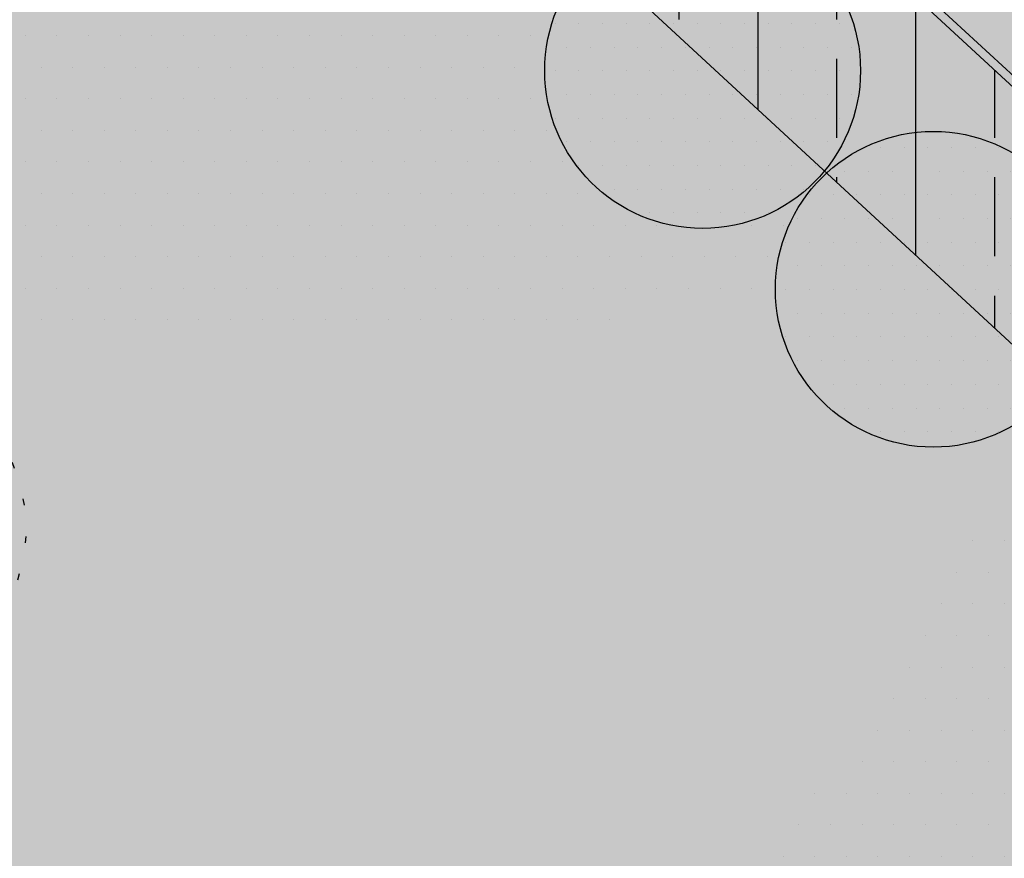
# Model space of a CAD drawing. Extents: x 546062 to 546645, y 6584438 to 6584885.
# Drawn here: x 546346 to 546362, y 6584534 to 6584547 of the extents above; entities that cross this region are included whole.
import ezdxf

# ---------------------------------------------------------------- set-up
doc = ezdxf.new("R2010")
doc.units = 0
doc.header["$LTSCALE"] = 0.5
doc.header["$MEASUREMENT"] = 0
doc.linetypes.add('C2', pattern=[1, 0, -1])
for name, color, linetype in [('12', 57, 'CONTINUOUS'), ('E1L', 6, 'CONTINUOUS'), ('EH-KEELUALA', 6, 'CONTINUOUS'), ('KAITSETSOON', 6, 'CONTINUOUS'), ('MAATULUNDUSMAA', 41, 'CONTINUOUS'), ('MURU', 53, 'CONTINUOUS'), ('PIIRID', 1, 'CONTINUOUS'), ('PUUD', 57, 'CONTINUOUS'), ('SÕIDUTEE', 252, 'CONTINUOUS'), ('VK_SERVITUUT', 8, 'CONTINUOUS'), ('ÄRIMAA', 230, 'CONTINUOUS')]:
    doc.layers.add(name, color=color, linetype=linetype)
pattern_1 = [(90, (-546431.9000000035, -6584537.119999997), (-2.5, 4.440892098500626e-16), []), (90, (-546430.6500000056, -6584535.869999999), (-2.5, 4.440892098500626e-16), [1.25, -0.625])]
pattern_2 = [(0, (0, 0), (0.3125, 0.625), [0, -0.625])]
pattern_3 = [(0, (0, 0), (0.25, 0.5), [0, -0.5])]

# ---------------------------------------------------------------- blocks, each defined once
blk = doc.blocks.new('EH')
at = {"layer": 'EH-KEELUALA'}
h = blk.add_hatch(dxfattribs=at)
h.set_pattern_fill('ANSI33', color=256, scale=10, angle=45, style=0)
h.set_pattern_definition(pattern_1)
h.paths.add_polyline_path([(-59.6927838283591, 101.8945167567581, -0.6824877993967189), (-61.42713285656646, 102.5732888132334, -0.1887159003923602), (-61.16148188570514, 103.2520608687773), (-70.02009329292923, 111.4402352189645), (-72.22106415475719, 109.3893814412877), (-49.25690038467292, 88.16319054737687), (-47.27345637243707, 90.41510832030326)])
h.paths.add_polyline_path([(-93.82599617145024, 89.25801248848438), (-102.1263462521601, 81.52378727681935), (-72.99251390411519, 61.21478684712201), (-66.65637310035527, 68.408570994623)])
h.paths.add_polyline_path([(-102.1263462519273, 81.52378727681935), (-105.1197766851401, 78.73452358320355), (-75.65341173391789, 58.19371689017862), (-72.99251390411519, 61.21478684712201)])
h.paths.add_polyline_path([(-105.1197766851401, 78.73452358227223), (-107.7404937247047, 76.29255238734186), (-99.86821288836654, 70.72177842259407, -0.6812888882581458), (-97.2700282240985, 69.70001991745085, -0.121166056204005), (-97.4411415969953, 69.0042754728347), (-96.6069999356987, 68.41400011908263), (-78.13107207079884, 55.38068697135895), (-75.65341173345223, 58.19371689017862)])
h.paths.add_polyline_path([(-99.86821288836654, 70.72177842259407), (-97.4411415969953, 69.0042754728347, 0.121166056204005), (-97.2700282240985, 69.70001991745085, 0.6812888882581458)], flags=17)
h = blk.add_hatch(dxfattribs=at)
h.set_pattern_fill('ANSI33', color=256, scale=10, angle=45, style=0)
h.set_pattern_definition(pattern_1)
h.paths.add_polyline_path([(9.749466378591023, 99.03442226815969, -0.4469110390285278), (8.362969125504605, 99.58017193339765), (-37.47705276601482, 82.57453740853816, -0.08904417163912386), (-37.41461588232778, 82.22672222368419, -1), (-39.41461588232778, 82.22672222368419, -0.1887159007042589), (-39.14896491076797, 82.90549428015947), (-47.27345637255348, 90.41510832123458), (-49.25690038525499, 88.16319054737687), (-39.09821741236374, 78.77333659213036), (7.825677530374378, 96.18106405530125), (16.53609755460639, 78.84372095391154), (18.78279307100456, 81.05436117108911)])
at = {"layer": 'KAITSETSOON', "linetype": 'CONTINUOUS'}
blk.add_line((-39.09821741341148, 78.77333659306169), (-82.36998549837153, 118.7702125441283), dxfattribs=at)
blk = doc.blocks.new('UV')
at = {"layer": 'VK_SERVITUUT', "ltscale": 2}
h = blk.add_hatch(dxfattribs=at)
h.set_pattern_fill('LINE', color=256, scale=10, style=0)
h.set_pattern_definition([(0, (-546412.9959384678, -6584507.5), (0, 1.25), [])])
edge = h.paths.add_edge_path()
edge.add_line((-9.746347474167123, -3.868574715219438), (-8.750090287765488, 6.081675111316144))
edge.add_line((-9.746347474167123, -3.868574715219438), (-27.9325947574107, -1.399714567698538))
edge.add_line((-8.750090287765488, 6.081675111316144), (-21.42991218040697, 7.803014674223959))
edge.add_line((-38.69818529824261, 41.25059974379838), (-21.42991218040697, 7.803014674223959))
edge.add_line((-46.80079258675687, 35.14682646654546), (-27.9325947574107, -1.399714567698538))
edge.add_line((-38.69818529824261, 41.25059974379838), (-204.9392461252864, 194.6490748813376))
edge.add_line((-46.80079258675687, 35.14682646654546), (-211.2498714332469, 186.8917552269995))
blk.add_line((-46.80079258675687, 35.14682646654546), (-211.2498714332469, 186.8917552269995), dxfattribs=at)
blk = doc.blocks.new('SERV')
at = {"layer": 'E1L', "color": 0, "linetype": 'CONTINUOUS', "ltscale": 2}
blk.add_blockref('UV', (220.6964779309928, -186.9949875213206), dxfattribs=at)

msp = doc.modelspace()

# ---------------------------------------------------------------- hatches: boundary and pattern name
at = {"layer": 'EH-KEELUALA'}
h = msp.add_hatch(dxfattribs=at)
h.set_pattern_fill('ANSI33', color=256, scale=10, angle=45, style=0)
h.set_pattern_definition([(90, (0, 0), (-2.5, 4.440892098500626e-16), []), (90, (1.249999997902461, 1.249999997902461), (-2.5, 4.440892098500626e-16), [1.25, -0.625])])
h.paths.add_polyline_path([(546389.2035296425, 6584676.642257591, -0.4070068672867642), (546388.365836283, 6584676.619655239), (546382.3922079864, 6584670.156914034, -0.2091487766940254), (546382.5849447526, 6584669.716304617, -0.6540561741602197), (546381.577681519, 6584669.2756952), (546338.7889353695, 6584622.983462216), (546342.8931448173, 6584620.057475854), (546377.8334035829, 6584657.858597521), (546406.544685357, 6584629.990776584), (546375.7268203889, 6584596.64958495), (546379.8310298357, 6584593.723598588), (546424.2459293499, 6584641.775132257, -0.2091487766940254), (546424.0531925837, 6584642.215741674, -0.1951099846012321), (546424.2227624583, 6584642.63374874)])
h.paths.add_polyline_path([(546328.512062428, 6584604.498889159), (546342.8931448171, 6584620.057475852), (546338.7889353692, 6584622.983462215), (546311.672139395, 6584593.646378287, -0.2091487772319296), (546311.8648761619, 6584593.205768869, -0.1887159004041562), (546311.7054855793, 6584592.798505636), (546323.3197324133, 6584582.063247745, -0.682487798521677), (546324.3603418291, 6584581.65598451, -0.188715899864665), (546324.2009512474, 6584581.248721277), (546347.5417181723, 6584559.674429294, -0.4142135621032128), (546348.3895908227, 6584559.707775476), (546379.8310298357, 6584593.723598587), (546375.7268203885, 6584596.649584951), (546357.8860235693, 6584577.348006911)])
h.paths.add_polyline_path([(546365.2295138555, 6584570.560286351), (546383.9352392817, 6584590.797612226), (546379.8310298355, 6584593.723598588), (546348.3895908226, 6584559.707775476, -0.2091487767383182), (546348.582327589, 6584559.267166059, -0.1887159004041562), (546348.4229370065, 6584558.859902826), (546369.5542351463, 6584539.327862703, -0.5594452659533696), (546370.5573824333, 6584539.129288581), (546417.1474548177, 6584556.413175253, -0.08904417179381971), (546417.1099926875, 6584556.621864364, -0.6540561740018938), (546418.117255921, 6584557.062473781), (546423.33564997, 6584562.70814314), (546419.2314405226, 6584565.634129503), (546414.849862537, 6584560.893793618), (546386.9037461682, 6584550.526402378)])
h.paths.add_polyline_path([(546424.9713502498, 6584641.707041665, -0.3383401663207837), (546424.2459293499, 6584641.775132257), (546379.8310298357, 6584593.723598588), (546383.9352392821, 6584590.797612226), (546413.7225058004, 6584623.02382135), (546433.0042376219, 6584604.308535352), (546443.0877976576, 6584591.443814103), (546419.2314405226, 6584565.634129503), (546423.3356499682, 6584562.70814314), (546453.3726850247, 6584595.204571524, -0.209148777947005), (546453.1799482562, 6584595.645180942, -0.2585095351200548), (546453.4617905909, 6584596.153880952)])
at = {"layer": 'MAATULUNDUSMAA'}
h = msp.add_hatch(dxfattribs=at)
h.set_pattern_fill('DOTS', color=256, scale=10, style=0)
h.set_pattern_definition(pattern_2)
h.paths.add_polyline_path([(546310.7394604419, 6584526.39387725, -0.1087474109313197), (546310.6378100975, 6584525.932035323), (546311.802460335, 6584525.107877479), (546328.9781018341, 6584512.99181404), (546341.2480247411, 6584525.490023484), (546304.2773694217, 6584553.860586924), (546326.0394749437, 6584575.464089793), (546359.7338430671, 6584544.319777423), (546361.8364739895, 6584546.461528586), (546348.4229370068, 6584558.859902826, -0.6824878002907936), (546347.3823275891, 6584559.267166059, -0.1887159009043274), (546347.5417181723, 6584559.674429294), (546324.2009512474, 6584581.248721277, -0.4268548309825899), (546323.3345289321, 6584581.233274944), (546314.5325251069, 6584572.495420297, -0.197962033648677), (546314.7067122099, 6584572.072710731, -0.6695019908983184), (546313.6808993128, 6584571.650001165), (546305.0484383994, 6584563.080453799, -0.1979620331415612), (546305.2226255018, 6584562.657744234, -0.862119778503008), (546304.0486559002, 6584562.482933204), (546290.8631942502, 6584558.46710356, -0.07404476439807542), (546290.8892246481, 6584558.292292531, -0.6695019908477581), (546289.8634117508, 6584557.869582966), (546280.3265919869, 6584548.402267732, -0.1957831885542666), (546280.6394604422, 6584547.63387725, -0.1548467101441654), (546280.4382243818, 6584546.999666417), (546308.7406965025, 6584527.028088083, -0.7318315775677298)])
h.paths.add_polyline_path([(546302.3595386704, 6584561.029213123), (546308.7251891058, 6584564.682103667), (546308.1652569786, 6584565.657860303), (546301.7996065432, 6584562.004969759)], flags=24)
h = msp.add_hatch(dxfattribs=at)
h.set_pattern_fill('DOTS', color=256, scale=10, style=0)
h.set_pattern_definition(pattern_2)
h.paths.add_polyline_path([(546341.2480247415, 6584525.490023484), (546328.9781017664, 6584512.991813971), (546370.5971870696, 6584483.632824373), (546380.882631637, 6584476.462909545), (546382.8264604409, 6584478.055877254), (546392.8574604421, 6584485.67287725), (546392.7719919146, 6584485.951530948)])
edge = h.paths.add_edge_path()
edge.add_line((546392.7719919144, 6584485.951530948), (546392.857460442, 6584485.67287725))
edge.add_line((546392.857460442, 6584485.67287725), (546382.8264604425, 6584478.055877249))
edge.add_line((546382.8264604425, 6584478.055877249), (546385.3284604418, 6584476.006877249))
edge.add_line((546385.3284604418, 6584476.006877249), (546384.9389050654, 6584473.635308532))
edge.add_line((546384.9389050654, 6584473.635308532), (546404.1866797649, 6584460.217813024))
edge.add_ellipse((546408.4094604424, 6584456.693877249), major_axis=(3.889087296789512, 3.889087296789512), ratio=0.9999999998644925, start_angle=4.655090015421422, end_angle=95.15479962232638, ccw=False)
edge.add_line((546411.9700910371, 6584460.885763431), (546445.4108799219, 6584500.255188907))
edge.add_arc((546445.7993123496, 6584500.712485583), 0.6, 180, 229.6550901070762, ccw=False)
edge.add_arc((546445.7993123496, 6584500.712485583), 0.6000000000000001, 116.67531979966739, 180, ccw=False)
edge.add_line((546445.5299518678, 6584501.248624492), (546417.9793531697, 6584556.085725455))
edge.add_arc((546417.7099926875, 6584556.621864364), 0.6, 200.3537401887961, 296.67531982946826, ccw=False)
edge.add_line((546417.1474548177, 6584556.413175253), (546370.5573824333, 6584539.129288581))
edge.add_arc((546369.9948445635, 6584538.92059947), 0.6, 0, 20.353740188796223, ccw=False)
edge.add_arc((546369.9948445635, 6584538.920594184), 0.5999999999999999, -180.00050479366837, 0.0005047936683126863, ccw=False)
edge.add_arc((546369.9948445635, 6584538.92059947), 0.6000000000000001, 137.2522384923521, 180, ccw=False)
edge.add_line((546369.5542351463, 6584539.327862703), (546361.8364739886, 6584546.461528585))
edge.add_line((546361.8364739886, 6584546.461528585), (546359.7338430659, 6584544.319777424))
edge.add_line((546359.7338430659, 6584544.319777424), (546369.3112430293, 6584535.467213843))
edge.add_line((546369.3112430293, 6584535.467213843), (546416.2351379724, 6584552.874941305))
edge.add_line((546416.2351379724, 6584552.874941305), (546438.8134283196, 6584507.934793148))
edge.add_line((546438.8134283196, 6584507.934793148), (546409.3407564606, 6584473.236982569))
edge.add_line((546409.3407564606, 6584473.236982569), (546392.7719919144, 6584485.951530948))
h.paths.add_polyline_path([(546400.7284600299, 6584474.980376993, -0.1405647895426944), (546400.7664604572, 6584474.847877249, -0.7535172236420521), (546400.3044608554, 6584474.715377507, -0.1405647895426944), (546400.2664604281, 6584474.847877251, -0.7535172236420521)], flags=16)
edge = h.paths.add_edge_path()
edge.add_line((546328.9781017667, 6584512.991813971), (546341.2480247411, 6584525.490023484))
edge.add_line((546341.2480247411, 6584525.490023484), (546304.2773694217, 6584553.860586924))
edge.add_line((546304.2773694217, 6584553.860586924), (546326.0394749437, 6584575.464089793))
edge.add_line((546326.0394749437, 6584575.464089793), (546359.7338430671, 6584544.319777423))
edge.add_line((546359.7338430671, 6584544.319777423), (546361.8364739895, 6584546.461528586))
edge.add_line((546361.8364739895, 6584546.461528586), (546348.4229370068, 6584558.859902826))
edge.add_arc((546347.9823275891, 6584559.267166059), 0.6, 180, 317.25223852253527, ccw=False)
edge.add_arc((546347.9823275891, 6584559.267166059), 0.5999999999999999, 137.2522383968597, 180, ccw=False)
edge.add_line((546347.5417181723, 6584559.674429294), (546324.2009512474, 6584581.248721277))
edge.add_arc((546323.7603418289, 6584581.65598451), 0.6, 224.7904510544944, 317.25223863311925, ccw=False)
edge.add_line((546323.3345289321, 6584581.233274944), (546314.5325251069, 6584572.495420297))
edge.add_arc((546314.1067122099, 6584572.072710731), 0.6, 0, 44.7904510388305, ccw=False)
edge.add_arc((546314.1067122099, 6584572.072710731), 0.6, -135.20954896116962, 0, ccw=False)
edge.add_line((546313.6808993128, 6584571.650001165), (546305.0484383994, 6584563.080453799))
edge.add_arc((546304.6226255018, 6584562.657744234), 0.6, 0, 44.79045093655452, ccw=False)
edge.add_arc((546304.6226255018, 6584562.657744234), 0.6, -163.0611012626349, 0, ccw=False)
edge.add_line((546304.0486559002, 6584562.482933204), (546290.8631942502, 6584558.46710356))
edge.add_arc((546290.2892246481, 6584558.29229253), 0.6000000000000001, 8.893482572602807e-08, 16.938898642571814, ccw=False)
edge.add_arc((546290.2892246481, 6584558.292292532), 0.6, 224.7904510153345, 359.99999991106523, ccw=False)
edge.add_line((546289.8634117508, 6584557.869582966), (546283.449241884, 6584551.502159694))
edge.add_ellipse((546279.5394604423, 6584547.633877249), major_axis=(3.889087296789512, 3.889087296789512), ratio=0.9999999998644925, start_angle=282.3072411554213, end_angle=359.6943076293777, ccw=False)
edge.add_line((546284.1681452277, 6584544.663140446), (546308.871812696, 6584527.181733162))
edge.add_arc((546309.6394604419, 6584526.39387725), 1.1, 0, 134.2556896340624, ccw=False)
edge.add_arc((546309.6394604419, 6584526.393877249), 1.1, -24.825515216402778, 4.8509889438719256e-08, ccw=False)
edge.add_line((546310.6378100975, 6584525.932035323), (546311.802460335, 6584525.107877479))
edge.add_line((546311.802460335, 6584525.107877479), (546328.9781017667, 6584512.991813971))
h.paths.add_polyline_path([(546386.4985969337, 6584486.78729686), (546388.2996558751, 6584485.266668984), (546389.2673281601, 6584486.412797401), (546387.4662692187, 6584487.933425277)], flags=25)
h.paths.add_polyline_path([(546302.3595386704, 6584561.029213123), (546308.7251891058, 6584564.682103667), (546308.1652569786, 6584565.657860303), (546301.7996065432, 6584562.004969759)], flags=24)
h = msp.add_hatch(dxfattribs=at)
h.set_pattern_fill('DOTS', color=256, scale=10, style=0)
h.set_pattern_definition(pattern_2)
h.paths.add_polyline_path([(546409.3407564611, 6584473.236982569), (546438.8134283194, 6584507.934793147), (546416.2351379724, 6584552.874941302), (546369.3112430287, 6584535.467213842), (546326.0394749439, 6584575.464089793), (546304.2773694218, 6584553.860586924)])
h.paths.add_polyline_path([(546390.6105299261, 6584496.391885933, -0.9999851116069327), (546390.1143909598, 6584496.329868564, -0.9999851116069327)], flags=16)
h.paths.add_polyline_path([(546413.495938468, 6584507.478889748, -1), (546412.495938468, 6584507.478889748, -1)], flags=16)
h.paths.add_polyline_path([(546411.252166984, 6584481.050918709), (546414.3235955555, 6584481.050918709), (546414.3235955555, 6584482.550918709), (546411.252166984, 6584482.550918709)], flags=24)
h.paths.add_polyline_path([(546421.2435635875, 6584501.379851205), (546422.6561466077, 6584499.4928611), (546423.8569584934, 6584500.391777567), (546422.4443754732, 6584502.278767672)], flags=24)
h.paths.add_polyline_path([(546411.9587477797, 6584503.50132444), (546413.9409282308, 6584504.161684535), (546413.5853497178, 6584505.229012471), (546411.6031692668, 6584504.568652375)], flags=24)
h.paths.add_polyline_path([(546389.821037977, 6584533.926904739), (546391.1512780188, 6584534.284171753), (546390.8983811439, 6584535.225802343), (546389.5681411021, 6584534.86853533)], flags=24)
h.paths.add_polyline_path([(546402.6922393609, 6584531.530763892), (546406.1565250751, 6584531.530763892), (546406.1565250751, 6584533.030763892), (546402.6922393609, 6584533.030763892)], flags=24)
h.paths.add_polyline_path([(546425.3734064396, 6584505.177179018), (546427.682930249, 6584505.177179018), (546427.682930249, 6584506.677179018), (546425.3734064396, 6584506.677179018)], flags=24)
h.paths.add_polyline_path([(546402.2444733405, 6584506.507601998), (546405.8397114356, 6584506.507601998), (546405.8397114356, 6584508.007601998), (546402.2444733405, 6584508.007601998)], flags=24)
h.paths.add_polyline_path([(546389.487508575, 6584504.511967896), (546393.0827466701, 6584504.511967896), (546393.0827466701, 6584506.011967896), (546389.487508575, 6584506.011967896)], flags=24)
h.paths.add_polyline_path([(546384.6060322286, 6584525.106035351), (546388.2012703237, 6584525.106035351), (546388.2012703237, 6584526.606035351), (546384.6060322286, 6584526.606035351)], flags=24)
h.paths.add_polyline_path([(546404.5520516298, 6584514.564673903), (546407.9164778271, 6584512.606365169), (546408.6710555044, 6584513.902749576), (546405.306629307, 6584515.86105831)], flags=24)
h.paths.add_polyline_path([(546411.8193457089, 6584535.909774565), (546414.4005156282, 6584536.957517821), (546413.8363461827, 6584538.347378546), (546411.2551762635, 6584537.299635291)], flags=24)
h.paths.add_polyline_path([(546419.0374881458, 6584517.974751892), (546421.618658065, 6584519.022495148), (546421.0544886196, 6584520.412355873), (546418.4733187003, 6584519.364612618)], flags=24)
h.paths.add_polyline_path([(546400.9266790038, 6584521.882157928), (546404.3332335596, 6584522.872605789), (546403.9144535917, 6584524.312961071), (546400.5078990358, 6584523.322513211)], flags=24)
at = {"layer": 'MURU'}
h = msp.add_hatch(dxfattribs=at)
h.set_pattern_fill('DOTS', color=256, scale=8, style=0)
h.set_pattern_definition(pattern_3)
edge = h.paths.add_edge_path()
edge.add_arc((546346.4556655936, 6584556.959405195), 2.5, 180, 301.28487635841265, ccw=False)
edge.add_arc((546346.4556655936, 6584556.959405195), 2.5, 143.4302037846415, 180, ccw=False)
edge.add_line((546344.4478364263, 6584558.448909151), (546344.4138400586, 6584558.480332607))
edge.add_arc((546342.6678121939, 6584560.269574541), 2.5, 180, 314.29966860394416, ccw=False)
edge.add_arc((546342.6678121939, 6584560.269574541), 2.5, 140.204808307899, 180, ccw=False)
edge.add_line((546340.7469690953, 6584561.869687596), (546340.7139560807, 6584561.900202122))
edge.add_arc((546339.0148260227, 6584563.734038822), 2.5, 180, 312.8164568950447, ccw=False)
edge.add_arc((546339.0148260227, 6584563.734038822), 2.5, 141.6880200155757, 180, ccw=False)
edge.add_line((546337.0532091134, 6584565.283896591), (546336.9550704281, 6584565.374607948))
edge.add_arc((546335.4086738507, 6584567.338954563), 2.5, 248.2706307514186, 308.2109542985704, ccw=False)
edge.add_line((546334.4831164186, 6584565.016597261), (546329.6573780476, 6584561.069619983))
edge.add_spline(control_points=[(546329.657378046, 6584561.069619984), (546331.3787533233, 6584560.006522421), (546335.0671059843, 6584556.779394351), (546340.5281671634, 6584552.214745475), (546341.5641106736, 6584544.694889723), (546347.1103073428, 6584540.430925943), (546346.3844604561, 6584538.383877228)], knot_values=[0, 0, 0, 0, 5.65810481834167, 12.32721177895038, 21.51701670116027, 28.03279442148732, 28.03279442148732, 28.03279442148732, 28.03279442148732], degree=3, periodic=0)
edge.add_line((546344.3083110832, 6584542.977676928), (546350.3392536573, 6584550.975983636))
edge.add_arc((546349.8248415955, 6584553.422487311), 2.5, 180, 281.8742748175194, ccw=False)
edge.add_arc((546349.8248415955, 6584553.422487311), 2.5, 145.9323602676839, 180, ccw=False)
h.paths.add_polyline_path([(546338.344934161, 6584568.175182684), (546337.8684728479, 6584567.785484398, -0.04492406455847867), (546337.9086738505, 6584567.338954563, -0.2298988743438189), (546336.955070428, 6584565.374607948), (546337.0532091132, 6584565.283896591, -0.7112411934028696), (546341.5148260227, 6584563.734038822, -0.208835944799567), (546340.7139560806, 6584561.900202122), (546340.7469690954, 6584561.869687596, -0.7015401628837699), (546345.1678121939, 6584560.269574541, -0.2020909866065355), (546344.4138400584, 6584558.480332607), (546344.4478364264, 6584558.448909151, -0.3403835085280646), (546347.3824930491, 6584559.281255937, -0.1826421393569883), (546347.5417181723, 6584559.674429294)])
h.paths.add_polyline_path([(546348.4229370067, 6584558.859902826, -0.1001596684866517), (546348.2299387921, 6584558.720641867, -0.1979542460890724), (546348.9556655936, 6584556.959405195, -0.1497527406721723), (546348.5266077127, 6584555.558977139, -0.5611379196526284), (546352.3184711786, 6584553.600845104), (546353.0553399968, 6584554.578089165)])
h = msp.add_hatch(dxfattribs=at)
h.set_pattern_fill('DOTS', color=256, scale=8, style=0)
h.set_pattern_definition(pattern_3)
h.paths.add_polyline_path([(546360.1642070558, 6584561.771179731), (546354.8388731959, 6584566.685116696), (546348.3895908226, 6584559.707775476, -0.2091487767383182), (546348.582327589, 6584559.267166059, -0.1887159004041562), (546348.4229370065, 6584558.859902826), (546353.1321872694, 6584554.507057845)])
h.paths.add_polyline_path([(546360.1642070559, 6584561.771179733), (546353.132187269, 6584554.507057845), (546360.4054360024, 6584547.784262815), (546365.90947614, 6584556.469748712)])
h.paths.add_polyline_path([(546365.9094761397, 6584556.469748712), (546360.4054360026, 6584547.784262815), (546365.0600404574, 6584543.481927939), (546372.2247071018, 6584550.642386957)])
h.paths.add_polyline_path([(546376.2996222449, 6584548.829718038), (546374.7965935426, 6584548.269185919), (546372.2247071029, 6584550.642386958), (546365.0600404582, 6584543.481927939), (546369.5542351464, 6584539.327862703, -0.5594452658339714), (546370.5573824333, 6584539.129288581), (546378.4103788523, 6584542.042576611)])
h.paths.add_polyline_path([(546388.8703514426, 6584545.922995153), (546387.9816707823, 6584550.926288576), (546386.903746168, 6584550.526402378), (546385.1631719013, 6584552.135246576), (546376.2996222447, 6584548.829718037), (546378.4103788522, 6584542.042576609)])
h.paths.add_polyline_path([(546403.7544259656, 6584551.444657692), (546401.9212650934, 6584556.097569837), (546387.9816707822, 6584550.926288575), (546388.8703514423, 6584545.922995153)])
h.paths.add_polyline_path([(546387.6051772784, 6584553.045956029), (546385.1631719022, 6584552.135246576), (546386.9037461672, 6584550.526402377), (546387.9816707823, 6584550.926288575)])
h.paths.add_polyline_path([(546401.9212650931, 6584556.097569838), (546401.1355356167, 6584558.091901204), (546387.6051772782, 6584553.04595603), (546387.9816707826, 6584550.926288574)])
h = msp.add_hatch(dxfattribs=at)
h.set_pattern_fill('DOTS', color=256, scale=8, style=0)
h.set_pattern_definition(pattern_3)
edge = h.paths.add_edge_path()
edge.add_arc((546360.8774665032, 6584542.982275762), 2.5, 132.5272384784749, 180, ccw=False)
edge.add_line((546359.187614919, 6584544.824665954), (546359.1533620612, 6584544.856326489))
edge.add_arc((546357.224480332, 6584546.446740043), 2.5, 180, 320.4935246833169, ccw=False)
edge.add_arc((546357.224480332, 6584546.446740044), 2.5, 134.0109522255045, 180.0000000213443, ccw=False)
edge.add_line((546355.487490679, 6584548.244757548), (546355.4142274014, 6584548.312476117))
edge.add_arc((546353.6183281598, 6584550.051655784), 2.5, 180, 315.9192194831337, ccw=False)
edge.add_arc((546353.6183281598, 6584550.051655784), 2.5, 138.5852574365966, 180, ccw=False)
edge.add_line((546351.7434759472, 6584551.705417913), (546351.6885550111, 6584551.756182326))
edge.add_arc((546349.824841595, 6584553.422487311), 2.5, 281.87427484885075, 318.2008051779059, ccw=False)
edge.add_line((546350.3392536582, 6584550.975983636), (546344.308311083, 6584542.977676925))
edge.add_spline(control_points=[(546329.657378046, 6584561.069619984), (546331.3787533233, 6584560.006522421), (546335.0671059843, 6584556.779394351), (546340.5281671634, 6584552.214745475), (546341.5641106736, 6584544.694889723), (546347.1103073428, 6584540.430925943), (546346.3844604561, 6584538.383877228)], knot_values=[0, 0, 0, 0, 5.65810481834167, 12.32721177895038, 21.51701670116027, 28.03279442148732, 28.03279442148732, 28.03279442148732, 28.03279442148732], degree=3, periodic=0)
edge.add_spline(control_points=[(546346.3844604561, 6584538.383877228), (546346.0196594341, 6584536.123901801), (546343.271986146, 6584533.720840241), (546338.9383811485, 6584529.58869328), (546337.2844986691, 6584531.329949774), (546336.4275269088, 6584532.526088609)], knot_values=[15.74031219725368, 15.74031219725368, 15.74031219725368, 15.74031219725368, 22.60799873868572, 26.52859937973368, 30.57582680826288, 30.57582680826288, 30.57582680826288, 30.57582680826288], degree=3, periodic=0)
edge.add_line((546336.4275269082, 6584532.52608861), (546334.8336594594, 6584530.412282924))
edge.add_line((546334.8336594594, 6584530.412282924), (546349.1650965777, 6584519.414616195))
edge.add_line((546349.1650965777, 6584519.414616195), (546352.3246228301, 6584524.449814707))
edge.add_arc((546351.8964604561, 6584526.912877228), 2.5, 180, 279.86137403868986, ccw=False)
edge.add_arc((546351.8964604561, 6584526.912877228), 2.5, 15.923076681072189, 180, ccw=False)
edge.add_line((546354.3005376826, 6584527.598743606), (546362.2294428014, 6584540.234692184))
edge.add_arc((546364.6653199028, 6584539.672106416), 2.5, 135.7471569590793, 166.9951044357165, ccw=False)
edge.add_line((546362.8746516082, 6584541.416671421), (546362.846881781, 6584541.442339574))
edge.add_arc((546360.8774665032, 6584542.982275762), 2.5, 180, 321.97723844235554, ccw=False)
h.paths.add_polyline_path([(546353.0553399964, 6584554.578089165), (546352.3184711785, 6584553.600845104, -0.0178528406200887), (546352.3248415955, 6584553.422487311, -0.184432916782916), (546351.6885550112, 6584551.756182326), (546351.7434759473, 6584551.705417914, -0.6910474825004784), (546356.1183281598, 6584550.051655784, -0.19474612340025), (546355.4142274013, 6584548.312476117), (546355.4874906791, 6584548.244757548, -0.6619542870427738), (546359.724480332, 6584546.446740043, -0.17410746032645), (546359.1533620615, 6584544.856326489), (546359.1876149189, 6584544.824665954, -0.652683199794738), (546363.3774665032, 6584542.982275762, -0.1674447079971754), (546362.8468817811, 6584541.442339574), (546362.8746516084, 6584541.416671421, -0.03036850684982224), (546363.0991726818, 6584541.620742575), (546364.5581434715, 6584543.945840378)])
h = msp.add_hatch(dxfattribs=at)
h.set_pattern_fill('DOTS', color=256, scale=8, style=0)
h.set_pattern_definition(pattern_3)
edge = h.paths.add_edge_path()
edge.add_arc((546357.224480332, 6584546.446740044), 2.5, 134.0109522255045, 180.0000000213443, ccw=False)
edge.add_line((546355.487490679, 6584548.244757548), (546355.4142274014, 6584548.312476117))
edge.add_arc((546353.6183281598, 6584550.051655784), 2.5, 180, 315.9192194831337, ccw=False)
edge.add_arc((546353.6183281598, 6584550.051655784), 2.5, 138.5852574365966, 180, ccw=False)
edge.add_line((546351.7434759472, 6584551.705417913), (546351.6885550111, 6584551.756182326))
edge.add_arc((546349.824841595, 6584553.422487311), 2.5, 281.87427484885075, 318.2008051779059, ccw=False)
edge.add_line((546350.3392536582, 6584550.975983636), (546344.3066439659, 6584542.975465976))
edge.add_spline(control_points=[(546329.657378046, 6584561.069619984), (546331.3787533233, 6584560.006522421), (546335.0671059843, 6584556.779394351), (546340.5281671634, 6584552.214745475), (546341.3649557964, 6584546.140543791), (546344.4338126484, 6584542.842637527), (546344.9741325853, 6584542.204679099)], knot_values=[4.301420411992719, 4.301420411992719, 4.301420411992719, 4.301420411992719, 9.959525230334389, 16.62863219094309, 25.81843711315299, 28.03279442148732, 28.03279442148732, 28.03279442148732, 28.03279442148732], degree=3, periodic=0)
edge.add_line((546344.974132587, 6584542.204679098), (546358.4111271063, 6584542.573411506))
edge.add_arc((546360.8774665032, 6584542.982275762), 2.5, 180, 189.4127617784905, ccw=False)
edge.add_arc((546360.8774665032, 6584542.982275762), 2.5, 132.5272384784749, 180, ccw=False)
edge.add_line((546359.187614919, 6584544.824665954), (546359.1533620612, 6584544.856326489))
edge.add_arc((546357.224480332, 6584546.446740043), 2.5, 180, 320.4935246833169, ccw=False)
h = msp.add_hatch(dxfattribs=at)
h.set_pattern_fill('DOTS', color=256, scale=8, style=0)
h.set_pattern_definition(pattern_3)
edge = h.paths.add_edge_path()
edge.add_line((546359.187614919, 6584544.824665954), (546359.1533620612, 6584544.856326489))
edge.add_arc((546357.224480332, 6584546.446740043), 2.5, 180, 320.4935246833169, ccw=False)
edge.add_arc((546357.224480332, 6584546.446740044), 2.5, 134.0109522255045, 180.0000000213443, ccw=False)
edge.add_line((546355.487490679, 6584548.244757548), (546355.4142274014, 6584548.312476117))
edge.add_arc((546353.6183281598, 6584550.051655784), 2.5, 180, 315.9192194831337, ccw=False)
edge.add_arc((546353.6183281598, 6584550.051655784), 2.5, 138.5852574365966, 180, ccw=False)
edge.add_line((546351.7434759472, 6584551.705417913), (546351.6885550111, 6584551.756182326))
edge.add_arc((546349.824841595, 6584553.422487311), 2.5, 281.87427484885075, 318.2008051779059, ccw=False)
edge.add_line((546350.3392536582, 6584550.975983636), (546344.3066439659, 6584542.975465976))
edge.add_spline(control_points=[(546329.657378046, 6584561.069619984), (546331.3787533233, 6584560.006522421), (546335.0671059843, 6584556.779394351), (546340.5281671634, 6584552.214745475), (546341.3649557964, 6584546.140543791), (546344.4338126484, 6584542.842637527), (546344.9741325853, 6584542.204679099)], knot_values=[4.301420411992719, 4.301420411992719, 4.301420411992719, 4.301420411992719, 9.959525230334389, 16.62863219094309, 25.81843711315299, 28.03279442148732, 28.03279442148732, 28.03279442148732, 28.03279442148732], degree=3, periodic=0)
edge.add_line((546344.974132587, 6584542.204679098), (546358.4111271063, 6584542.573411506))
edge.add_arc((546360.8774665032, 6584542.982275762), 2.5, 180, 189.4127617784905, ccw=False)
edge.add_arc((546360.8774665032, 6584542.982275762), 2.5, 132.5272384784749, 180, ccw=False)
h = msp.add_hatch(dxfattribs=at)
h.set_pattern_fill('DOTS', color=256, scale=8, style=0)
h.set_pattern_definition(pattern_3)
edge = h.paths.add_edge_path()
edge.add_line((546354.7244893744, 6584546.440016056), (546346.9190097253, 6584546.440016057))
edge.add_line((546346.9190097253, 6584546.440016057), (546344.3069813539, 6584542.975913425))
edge.add_spline(control_points=[(546343.7844243965, 6584543.584271833), (546344.1724767042, 6584543.118840348), (546344.5875275605, 6584542.661145568), (546344.9741325855, 6584542.2046791)], knot_values=[4.301420411992718, 4.301420411992718, 4.301420411992718, 4.301420411992718, 5.885818106284878, 5.885818106284878, 5.885818106284878, 5.885818106284878], degree=3, periodic=0)
edge.add_line((546344.974132586, 6584542.204679098), (546357.7012254265, 6584542.553930681))
edge.add_line((546357.7012254265, 6584542.553930681), (546357.7012254265, 6584543.992618181))
edge.add_arc((546357.224480332, 6584546.446740042), 2.5, 180.1541025936852, 280.99352368414975, ccw=False)
h = msp.add_hatch(dxfattribs=at)
h.set_pattern_fill('DOTS', color=256, scale=8, style=0)
h.set_pattern_definition(pattern_3)
h.paths.add_polyline_path([(546370.5003331498, 6584535.908339985), (546369.3112430288, 6584535.467213841), (546366.5451299963, 6584538.023982024, -0.6921573476732585), (546362.1653199029, 6584539.672106416, -0.05680554486265881), (546362.2294428013, 6584540.234692183), (546354.3005376827, 6584527.598743606, -0.06958953734317072), (546354.3964604561, 6584526.912877228, -0.3646553847738686), (546352.3246228305, 6584524.449814707), (546349.1650965775, 6584519.414616195), (546357.4509574709, 6584513.056207341, -0.1034851229057564), (546358.4407031947, 6584513.318402818, -0.3100574980923536), (546356.8404604561, 6584515.650877228, -1), (546361.8404604561, 6584515.650877228, -0.3988530641443839), (546359.4722177174, 6584513.154351638, -0.3100574980923536), (546361.072460456, 6584510.821877228, -0.05091083844714148), (546361.0208898662, 6584510.316710499), (546363.3658600731, 6584508.517225869), (546363.4465532872, 6584508.82702829, -0.04811783360702975), (546363.400460456, 6584509.304877228, -0.1773070964927117), (546363.9914722389, 6584510.919115125)])
h.paths.add_polyline_path([(546366.6404604561, 6584528.509877228, -1), (546366.1404604561, 6584528.509877228, -1)], flags=16)
h.paths.add_polyline_path([(546367.0882870425, 6584527.39885531, -1), (546366.8382870425, 6584527.39885531, -1)], flags=16)
h.paths.add_polyline_path([(546367.7861136287, 6584526.287833393, -1), (546367.2861136287, 6584526.287833393, -1)], flags=16)
h.paths.add_polyline_path([(546363.1524604561, 6584535.432877229, -1), (546363.6524604561, 6584535.432877229, -1)], flags=16)
h.paths.add_polyline_path([(546364.4530870952, 6584535.857614801, -1), (546364.7030870952, 6584535.857614801, -1)], flags=17)
h.paths.add_polyline_path([(546365.5037137342, 6584536.282352373, -1), (546366.0037137342, 6584536.282352373, -1)], flags=17)
h.paths.add_polyline_path([(546366.8043403734, 6584536.707089946, -1), (546367.0543403734, 6584536.707089946, -1)], flags=17)
h.paths.add_polyline_path([(546369.5542351463, 6584539.327862703), (546364.5581434711, 6584543.945840378), (546363.0991726816, 6584541.620742575, -0.6296686903624434), (546367.1653199029, 6584539.672106416, -0.1819231838019023), (546366.5451299967, 6584538.023982024), (546369.3112430291, 6584535.467213841), (546370.5003331493, 6584535.908339985), (546371.4229173772, 6584539.450382907), (546370.5573824333, 6584539.129288581, -0.08904417179381971), (546370.5948445635, 6584538.92059947, -1.000008809700577), (546369.3948445636, 6584538.92059947, -0.1887159004238162)])
h.paths.add_polyline_path([(546368.3549670124, 6584537.131827518, -1), (546367.8549670124, 6584537.131827518, -1)], flags=17)
h.paths.add_polyline_path([(546369.4055936515, 6584537.556565091, -1), (546369.1555936515, 6584537.556565091, -1)], flags=17)
h.paths.add_polyline_path([(546370.7062202906, 6584537.981302664, -1), (546370.2062202906, 6584537.981302664, -1)], flags=16)
at = {"layer": 'PUUD'}
h = msp.add_hatch(dxfattribs=at)
h.set_pattern_fill('DOTS', color=256, scale=6, style=0)
h.set_pattern_definition([(0, (0, 0), (0.1875, 0.375), [0, -0.375])])
edge = h.paths.add_edge_path()
edge.add_spline(control_points=[(546345.8848119049, 6584541.007534015), (546345.215709911, 6584542.050428642), (546341.4290040283, 6584545.675621272), (546340.5281671634, 6584552.214745475), (546334.0231235774, 6584557.652011041), (546328.8549591566, 6584562.228338658), (546325.8923911552, 6584562.515039477)], knot_values=[2.918083101987551, 2.918083101987551, 2.918083101987551, 2.918083101987551, 6.515777720327049, 15.70558264253694, 22.37468960314565, 32.14616838873211, 32.14616838873211, 32.14616838873211, 32.14616838873211], degree=3, periodic=0)
edge.add_line((546325.8923911538, 6584562.515039477), (546315.5809037552, 6584555.401565789))
edge.add_spline(control_points=[(546315.5809037552, 6584555.40156579), (546315.8802681563, 6584553.011098444), (546318.1727152588, 6584549.849726979), (546319.4193328968, 6584543.824341401), (546322.9490697483, 6584543.723732594), (546324.2173274611, 6584543.057729676)], knot_values=[46.55119424902854, 46.55119424902854, 46.55119424902854, 46.55119424902854, 53.73437250307805, 58.31579861840788, 62.61327899842112, 62.61327899842112, 62.61327899842112, 62.61327899842112], degree=3, periodic=0)
edge.add_line((546318.3624375085, 6584548.121845122), (546324.6265804458, 6584551.894894895))
edge.add_line((546324.6265804458, 6584551.894894895), (546324.6017268231, 6584552.025165683))
edge.add_line((546324.6017268231, 6584552.025165683), (546324.820531803, 6584552.011716641))
edge.add_line((546324.820531803, 6584552.011716641), (546327.2441730095, 6584553.471536282))
edge.add_line((546327.2441730095, 6584553.471536282), (546327.1940660204, 6584553.557614126))
edge.add_line((546327.1940660204, 6584553.557614126), (546327.2903897099, 6584553.499373757))
edge.add_line((546327.2903897099, 6584553.499373757), (546334.1280250988, 6584557.617852361))
h.paths.add_polyline_path([(546326.1631582213, 6584555.097157581), (546325.5989462006, 6584554.832621442), (546325.5411831229, 6584555.13538783)], flags=17)
h.paths.add_polyline_path([(546327.1852319342, 6584556.426423307), (546327.8072070328, 6584556.38819306), (546327.2429950116, 6584556.123656921)], flags=17)
h.paths.add_polyline_path([(546323.7473014077, 6584555.718122578, -1), (546323.8723014077, 6584555.718122578, -1)], flags=16)
h.paths.add_polyline_path([(546325.8328261522, 6584558.225650284), (546325.7405527423, 6584558.841929597), (546326.0472003797, 6584558.810764174)], flags=16)
h.paths.add_polyline_path([(546323.9348014077, 6584555.218122578, -1), (546323.6848014077, 6584555.218122578, -1)], flags=17)
h.paths.add_polyline_path([(546324.0598014077, 6584554.218122578, -1), (546323.5598014077, 6584554.218122578, -1)], flags=17)
h.paths.add_polyline_path([(546324.8008268115, 6584553.718122578, -1), (546324.5508268115, 6584553.718122578, -1)], flags=17)
h.paths.add_polyline_path([(546325.1713395135, 6584553.468122578, -1), (546325.0463395135, 6584553.468122578, -1)], flags=17)
h.paths.add_polyline_path([(546323.0966563504, 6584557.014301966), (546322.8768993292, 6584556.7981749), (546322.5634033263, 6584557.336723719)], flags=16)
h.paths.add_polyline_path([(546323.068776004, 6584553.718122578, -1), (546322.818776004, 6584553.718122578, -1)], flags=17)
h.paths.add_polyline_path([(546322.573263302, 6584553.468122578, -1), (546322.448263302, 6584553.468122578, -1)], flags=17)
h.paths.add_polyline_path([(546328.9292043373, 6584559.331207143), (546328.8369309274, 6584559.947486458), (546329.1435785645, 6584559.916321035)], flags=16)
h.paths.add_polyline_path([(546330.3696825643, 6584557.012712295), (546330.9916576601, 6584556.974482049), (546330.4274456402, 6584556.709945909)], flags=17)
h.paths.add_polyline_path([(546320.9729168637, 6584554.818223892), (546320.7585426364, 6584554.233110002), (546320.6662692263, 6584554.849389315)], flags=17)
h.paths.add_polyline_path([(546321.5700394204, 6584551.791475822), (546321.3502824119, 6584551.57534876), (546321.0367864101, 6584552.113897578)], flags=17)
h.paths.add_polyline_path([(546319.5180661659, 6584557.587684008), (546318.9538541434, 6584557.323147867), (546318.8960910661, 6584557.625914253)], flags=16)
edge = h.paths.add_edge_path(flags=17)
edge.add_spline(control_points=[(546325.8923911552, 6584562.515039477), (546325.2953922224, 6584562.572813706), (546323.4270047364, 6584562.443429727), (546320.6579274061, 6584560.365359605), (546316.317274644, 6584560.664926352), (546315.4471262285, 6584557.401535822), (546315.5356055533, 6584555.763278378), (546315.5809037552, 6584555.40156579)], knot_values=[32.14616838873211, 32.14616838873211, 32.14616838873211, 32.14616838873211, 34.11525817994345, 38.35478569729069, 41.76769938179081, 45.46427457194164, 46.55119424902854, 46.55119424902854, 46.55119424902854, 46.55119424902854], degree=3, periodic=0)
edge.add_line((546315.5809037553, 6584555.40156579), (546325.8923911524, 6584562.515039477))
edge = h.paths.add_edge_path()
edge.add_spline(control_points=[(546325.8923911552, 6584562.515039477), (546328.8549591566, 6584562.228338658), (546334.0231235774, 6584557.652011041), (546340.5281671634, 6584552.214745475), (546341.4290040283, 6584545.675621272), (546345.215709911, 6584542.050428642), (546345.8848119049, 6584541.007534015)], knot_values=[2.918083101987548, 2.918083101987548, 2.918083101987548, 2.918083101987548, 12.689561887574, 19.35866884818271, 28.5484737703926, 32.14616838873211, 32.14616838873211, 32.14616838873211, 32.14616838873211], degree=3, periodic=0)
edge.add_line((546334.1280249796, 6584557.617852289), (546327.2903897098, 6584553.499373758))
edge.add_line((546327.2903897098, 6584553.499373758), (546327.7273190443, 6584553.235192373))
edge.add_line((546327.7273190443, 6584553.235192373), (546327.5075620222, 6584553.019065307))
edge.add_line((546327.5075620222, 6584553.019065307), (546327.2441730086, 6584553.471536284))
edge.add_line((546327.2441730086, 6584553.471536284), (546324.820531802, 6584552.011716642))
edge.add_line((546324.820531802, 6584552.011716642), (546325.2237019216, 6584551.986935437))
edge.add_line((546325.2237019216, 6584551.986935437), (546324.6594899002, 6584551.722399299))
edge.add_line((546324.6594899002, 6584551.722399299), (546324.626580446, 6584551.894894896))
edge.add_line((546324.626580446, 6584551.894894896), (546318.3624375035, 6584548.12184512))
edge.add_spline(control_points=[(546315.5809037552, 6584555.40156579), (546315.8802681563, 6584553.011098444), (546318.1727152588, 6584549.849726979), (546319.4193328968, 6584543.824341401), (546322.9490697483, 6584543.723732594), (546324.2173274611, 6584543.057729676)], knot_values=[46.55119424902854, 46.55119424902854, 46.55119424902854, 46.55119424902854, 53.73437250307805, 58.31579861840788, 62.61327899842112, 62.61327899842112, 62.61327899842112, 62.61327899842112], degree=3, periodic=0)
edge.add_spline(control_points=[(546324.217327461, 6584543.057729676), (546325.135667923, 6584542.736610539), (546325.4800962147, 6584541.627065765), (546325.9732764012, 6584540.737316314)], knot_values=[0, 0, 0, 0, 2.918595611589451, 2.918595611589451, 2.918595611589451, 2.918595611589451], degree=3, periodic=0)
edge.add_line((546325.9732764008, 6584540.737316312), (546340.8813874039, 6584548.995109858))
h.paths.add_polyline_path([(546326.374790876, 6584548.363045746), (546326.1604166479, 6584547.777931849), (546326.0681432381, 6584548.394211161)], flags=17)
h.paths.add_polyline_path([(546327.2429950117, 6584550.724780385), (546327.1852319347, 6584551.02754677), (546327.807207034, 6584550.989316524)], flags=16)
h.paths.add_polyline_path([(546328.7705648001, 6584547.623907296), (546329.3925398953, 6584547.585677051), (546328.8283278758, 6584547.321140911)], flags=17)
h.paths.add_polyline_path([(546330.0790537279, 6584550.529444774), (546330.6123067507, 6584550.207023021), (546330.3925497296, 6584549.990895953)], flags=16)
h.paths.add_polyline_path([(546331.3024212499, 6584547.998115929, -1), (546331.1774212499, 6584547.998115929, -1)], flags=17)
h.paths.add_polyline_path([(546324.0493818319, 6584545.649123452), (546323.485169811, 6584545.384587313), (546323.4274067339, 6584545.6873537)], flags=17)
h.paths.add_polyline_path([(546331.7979339517, 6584548.248115929, -1), (546331.5479339517, 6584548.248115929, -1)], flags=17)
h.paths.add_polyline_path([(546322.408070852, 6584547.322707847), (546321.8438587884, 6584547.05817172), (546321.7860957114, 6584547.360938105)], flags=17)
h.paths.add_polyline_path([(546329.6503522814, 6584553.541585204), (546329.5925892041, 6584553.844351589), (546330.2145643035, 6584553.806121343)], flags=16)
h.paths.add_polyline_path([(546332.7889593556, 6584548.748115929, -1), (546332.2889593556, 6584548.748115929, -1)], flags=17)
h.paths.add_polyline_path([(546332.6639593556, 6584549.748115929, -1), (546332.4139593556, 6584549.748115929, -1)], flags=16)
h.paths.add_polyline_path([(546329.0808814813, 6584544.19163279), (546329.6141345035, 6584543.869211036), (546329.3943774822, 6584543.653083971)], flags=17)
h.paths.add_polyline_path([(546332.6014593556, 6584550.248115929, -1), (546332.4764593556, 6584550.248115929, -1)], flags=16)
h.paths.add_polyline_path([(546331.7231025411, 6584545.776085595), (546332.2563555621, 6584545.453663843), (546332.036598541, 6584545.237536776)], flags=17)
h.paths.add_polyline_path([(546332.3512892877, 6584552.074499328), (546332.2935262105, 6584552.377265714), (546332.9155013082, 6584552.339035468)], flags=16)
h.paths.add_polyline_path([(546333.5299847594, 6584548.248115929, -1), (546333.2799847594, 6584548.248115929, -1)], flags=17)
h.paths.add_polyline_path([(546328.0161907785, 6584542.66300558), (546328.6381658738, 6584542.624775335), (546328.0739538554, 6584542.360239197)], flags=17)
h.paths.add_polyline_path([(546333.9004974612, 6584547.998115929, -1), (546333.7754974612, 6584547.998115929, -1)], flags=17)
h.paths.add_polyline_path([(546333.4781701557, 6584553.791533775), (546333.385896746, 6584554.407813087), (546333.6925443833, 6584554.376647667)], flags=16)
h.paths.add_polyline_path([(546334.5819658911, 6584547.337908781), (546334.8886135234, 6584547.306743359), (546334.6742392961, 6584546.72162947)], flags=17)
h.paths.add_polyline_path([(546335.1873480026, 6584550.529444775), (546335.7206010264, 6584550.20702302), (546335.5008440049, 6584549.990895954)], flags=16)
h.paths.add_polyline_path([(546337.8583455965, 6584551.149232259), (546337.7660721868, 6584551.76551157), (546338.0727198245, 6584551.734346149)], flags=16)
edge = h.paths.add_edge_path()
edge.add_spline(control_points=[(546345.8848119049, 6584541.007534015), (546345.215709911, 6584542.050428642), (546341.4290040283, 6584545.675621272), (546340.5281671634, 6584552.214745475), (546334.0231235774, 6584557.652011041), (546328.8549591566, 6584562.228338658), (546325.8923911552, 6584562.515039477)], knot_values=[2.918083101987551, 2.918083101987551, 2.918083101987551, 2.918083101987551, 6.515777720327049, 15.70558264253694, 22.37468960314565, 32.14616838873211, 32.14616838873211, 32.14616838873211, 32.14616838873211], degree=3, periodic=0)
edge.add_line((546340.8813874045, 6584548.995109859), (546325.9732764012, 6584540.737316314))
edge.add_spline(control_points=[(546325.9732764012, 6584540.737316314), (546326.0461052941, 6584540.605925255), (546327.4181719108, 6584538.322572617), (546334.3283778025, 6584539.043152728), (546337.4637541149, 6584528.182617825), (546343.271986146, 6584533.720840241), (546346.0196594341, 6584536.123901801), (546346.3844604561, 6584538.383877228)], knot_values=[2.918595611589451, 2.918595611589451, 2.918595611589451, 2.918595611589451, 3.349590394688355, 10.69212462219861, 19.78753962578287, 23.70814026683083, 30.57582680826288, 30.57582680826288, 30.57582680826288, 30.57582680826288], degree=3, periodic=0)
edge.add_line((546334.6038111085, 6584535.163642481), (546340.2009600289, 6584538.063130903))
edge.add_arc((546342.4328992863, 6584536.936877312), 2.5, 81.54684130763422, 153.2241398605895, ccw=False)
edge.add_line((546342.800401303, 6584539.409718242), (546345.8848119042, 6584541.007534016))
h.paths.add_polyline_path([(546331.1512778843, 6584540.559868644), (546331.0590044747, 6584541.176147955), (546331.3656521124, 6584541.144982534)], flags=17)
h.paths.add_polyline_path([(546334.6421663916, 6584539.056125148), (546335.2641414871, 6584539.017894904), (546334.6999294653, 6584538.753358765)], flags=16)
h.paths.add_polyline_path([(546333.8191891124, 6584542.567782495), (546333.7614260348, 6584542.870548881), (546334.3834011318, 6584542.832318634)], flags=16)
h.paths.add_polyline_path([(546337.4185562873, 6584541.316144506), (546337.9518093102, 6584540.993722753), (546337.7320522883, 6584540.777595687)], flags=16)
h.paths.add_polyline_path([(546335.2283741349, 6584544.210918766), (546335.1706110578, 6584544.513685151), (546335.7925861544, 6584544.475454905)], flags=16)
h.paths.add_polyline_path([(546337.4590507299, 6584537.94855888), (546337.7656983708, 6584537.917393457), (546337.5513241434, 6584537.332279567)], flags=16)
h.paths.add_polyline_path([(546339.3394490046, 6584539.232175542), (546339.9614241282, 6584539.193945297), (546339.3972121102, 6584538.929409159)], flags=16)
h.paths.add_polyline_path([(546338.6926195989, 6584543.682767577), (546338.6348565221, 6584543.985533962), (546339.2568316197, 6584543.947303716)], flags=16)
h.paths.add_polyline_path([(546340.7807058189, 6584541.909587587), (546340.688432409, 6584542.525866902), (546340.9950800468, 6584542.494701478)], flags=16)
h.paths.add_polyline_path([(546338.3403227711, 6584547.20377398), (546338.2825596943, 6584547.506540366), (546338.9045347931, 6584547.46831012)], flags=16)
h.paths.add_polyline_path([(546342.4681346137, 6584540.787993317), (546343.001387638, 6584540.465571565), (546342.7816306171, 6584540.249444498)], flags=17)
h.paths.add_polyline_path([(546340.7582802202, 6584545.929349546), (546340.4447842184, 6584546.467898362), (546340.9780372415, 6584546.14547661)], flags=16)
edge = h.paths.add_edge_path(flags=16)
edge.add_arc((546342.4328992864, 6584536.936877312), 2.5, 153.2241398868569, 180, ccw=False)
edge.add_line((546340.2009600283, 6584538.063130902), (546334.6038111079, 6584535.163642479))
edge.add_spline(control_points=[(546325.9732764012, 6584540.737316314), (546326.0461052941, 6584540.605925255), (546327.4181719108, 6584538.322572617), (546334.3283778025, 6584539.043152728), (546337.4637541149, 6584528.182617825), (546343.271986146, 6584533.720840241), (546346.0196594341, 6584536.123901801), (546346.3844604561, 6584538.383877228)], knot_values=[2.918595611589451, 2.918595611589451, 2.918595611589451, 2.918595611589451, 3.349590394688355, 10.69212462219861, 19.78753962578287, 23.70814026683083, 30.57582680826288, 30.57582680826288, 30.57582680826288, 30.57582680826288], degree=3, periodic=0)
edge.add_spline(control_points=[(546346.3844604561, 6584538.383877228), (546346.7095300987, 6584539.300645497), (546346.4275192297, 6584540.161644213), (546345.8848119049, 6584541.007534015)], knot_values=[0, 0, 0, 0, 2.918083101987551, 2.918083101987551, 2.918083101987551, 2.918083101987551], degree=3, periodic=0)
edge.add_line((546345.8848119036, 6584541.007534015), (546342.8004013033, 6584539.409718242))
edge.add_arc((546342.4328992864, 6584536.936877312), 2.5, 0, 81.54684130235609, ccw=False)
edge.add_arc((546342.4328992864, 6584536.936877312), 2.5, -180, 0, ccw=False)
h.paths.add_polyline_path([(546339.0240733201, 6584535.592403839, -1), (546338.5240733201, 6584535.592403839, -1)], flags=0)
h.paths.add_polyline_path([(546338.6490733201, 6584536.592403839, -1), (546338.8990733201, 6584536.592403839, -1)], flags=0)
h.paths.add_polyline_path([(546339.7650987238, 6584535.092403839, -1), (546339.5150987238, 6584535.092403839, -1)], flags=0)
h.paths.add_polyline_path([(546338.7115733201, 6584537.092403839, -1), (546338.8365733201, 6584537.092403839, -1)], flags=0)
h.paths.add_polyline_path([(546340.1356114259, 6584534.842403839, -1), (546340.0106114259, 6584534.842403839, -1)], flags=0)
h.paths.add_polyline_path([(546338.0330479164, 6584535.092403839, -1), (546337.7830479164, 6584535.092403839, -1)], flags=0)
h.paths.add_polyline_path([(546337.5375352143, 6584534.842403839, -1), (546337.4125352143, 6584534.842403839, -1)], flags=0)
h.paths.add_polyline_path([(546339.5461055205, 6584533.659442386), (546338.9818934988, 6584533.394906247), (546338.924130422, 6584533.697672632)], flags=0)
h = msp.add_hatch(dxfattribs=at)
h.set_pattern_fill('DOTS', color=256, scale=6, style=0)
h.set_pattern_definition([(0, (13.45031361375004, -40.68331041000783), (0.1875, 0.375), [0, -0.375])])
h.paths.add_polyline_path([(546359.724480332, 6584546.446740043, 1), (546354.724480332, 6584546.446740043, 1)])
h = msp.add_hatch(dxfattribs=at)
h.set_pattern_fill('DOTS', color=256, scale=6, style=0)
h.set_pattern_definition([(0, (17.10329978493974, -44.14777469169348), (0.1875, 0.375), [0, -0.375])])
h.paths.add_polyline_path([(546363.3774665032, 6584542.982275762, 1), (546358.3774665032, 6584542.982275762, 1)])
at = {"layer": 'ÄRIMAA'}
h = msp.add_hatch(dxfattribs=at)
h.set_pattern_fill('DOTS', color=256, scale=10, style=0)
h.set_pattern_definition(pattern_2)
h.paths.add_polyline_path([(546365.2295138552, 6584570.56028635), (546385.2185987086, 6584592.186051452), (546381.1803828732, 6584595.183434895), (546348.3895908227, 6584559.707775476, -0.2091487767161718), (546348.582327589, 6584559.267166059, -0.1887159004041562), (546348.4229370065, 6584558.859902826), (546369.5542351463, 6584539.327862703, -0.5594452659533696), (546370.5573824333, 6584539.129288581), (546417.1474548177, 6584556.413175253, -0.08904417179381971), (546417.1099926875, 6584556.621864364, -0.6540561740018938), (546418.117255921, 6584557.062473781), (546423.9854707305, 6584563.411170381), (546419.947254896, 6584566.408553825), (546414.8498625376, 6584560.893793618), (546386.9037461677, 6584550.526402378)])

# ---------------------------------------------------------------- linework, layer by layer
at = {"layer": '12', "linetype": 'C2', "start_tangent": (0.3341950499008747, 0.9425039356001396), "end_tangent": (0.8853497403136917, -0.464925625585941)}
msp.add_spline([(546346.3844604561, 6584538.383877228), (546343.3378427186, 6584544.143519549), (546339.3064604561, 6584552.401877228), (546334.646699153, 6584557.172999973), (546324.1184604561, 6584562.368877228), (546320.1976740021, 6584560.756107204), (546316.878460456, 6584559.961877229), (546315.5261838955, 6584556.521526049), (546318.165460456, 6584548.683877229), (546320.1976740021, 6584544.577836148), (546324.2173274611, 6584543.057729676)], degree=3, dxfattribs=at)
at = {"layer": 'PIIRID', "linetype": 'CONTINUOUS'}
msp.add_line((546369.9948445633, 6584538.92059947), (546324.2009512472, 6584581.248721277), dxfattribs=at)
at = {"layer": 'PUUD'}
for centre in [(546357.224480332, 6584546.446740043), (546360.8774665032, 6584542.982275762)]:
    msp.add_circle(centre, 2.5, dxfattribs=at)
at = {"layer": 'VK_SERVITUUT', "ltscale": 2}
msp.add_line((546366.1951458813, 6584542.625716214), (546201.7460670348, 6584694.370644975), dxfattribs=at)

# ---------------------------------------------------------------- block references
at = {"layer": 'EH-KEELUALA'}
msp.add_blockref('EH', (546408.4094604424, 6584456.693877249), dxfattribs=at)
at = {"layer": 'SÕIDUTEE'}
msp.add_blockref('SERV', (546192.299460537, 6584694.473877269), dxfattribs=at)

doc.saveas('drawing.dxf')
